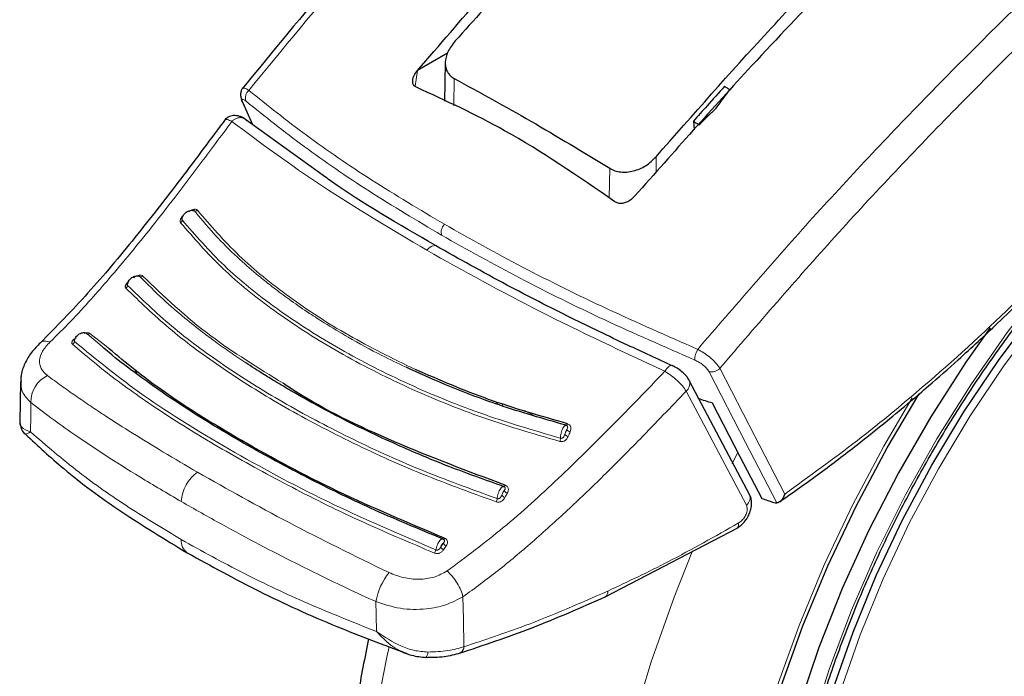
# Model space of a CAD drawing. Units: millimetres. Extents: x 0 to 210, y 0 to 297.
# Drawn here: x 127 to 130, y 96 to 98 of the extents above; entities that cross this region are included whole.
import ezdxf

# ---------------------------------------------------------------- set-up
doc = ezdxf.new("R2010")
doc.units = ezdxf.units.MM
doc.linetypes.add('SLD-Durchgehend', pattern=[0])

msp = doc.modelspace()

# ---------------------------------------------------------------- linework, layer by layer
at = {"color": 7, "linetype": 'SLD-Durchgehend', "lineweight": 25}
for p, q in [((128.66398, 97.661), (128.56496, 97.60384)), ((128.65627, 97.62915), (128.65358, 97.50325)), ((128.56483, 97.60368), (128.56496, 97.60384)), ((127.98998, 97.49984), (128.02288, 97.42576)), ((128.26325, 97.25291), (127.98924, 97.44996)), ((129.47121, 97.43727), (129.47346, 97.40826)), ((129.27914, 97.19155), (129.27901, 97.1914)), ((127.26239, 96.58771), (127.26319, 96.58132)), ((127.26098, 96.58125), (127.25942, 96.44778)), ((129.65633, 96.20824), (129.45841, 96.58285)), ((128.82363, 96.51528), (128.82799, 96.50654)), ((127.27734, 96.40798), (127.27817, 96.40822)), ((129.18146, 95.87407), (129.61687, 96.10132))]:
    msp.add_line(p, q, dxfattribs=at)
at = {"color": 8, "linetype": 'SLD-Durchgehend', "lineweight": 18}
for p, q in [((128.56483, 97.60368), (128.55677, 97.55186)), ((128.68588, 97.57698), (128.68451, 97.48802)), ((128.02421, 97.42481), (127.99193, 97.49752)), ((129.34896, 97.26942), (129.3482, 97.32013)), ((129.19472, 97.18426), (129.19614, 97.28241)), ((127.52939, 96.69624), (127.47997, 96.73878)), ((127.5422, 96.69735), (127.4894, 96.73915)), ((127.64168, 96.61861), (127.63532, 96.61173)), ((127.64597, 96.61521), (127.63982, 96.60852)), ((128.84164, 96.50971), (128.84616, 96.50064)), ((128.94967, 96.46929), (128.91655, 96.48654)), ((129.59797, 96.31123), (129.61504, 96.34567)), ((128.65059, 96.02883), (128.65926, 96.0417))]:
    msp.add_line(p, q, dxfattribs=at)
at = {"color": 8, "linetype": 'SLD-Durchgehend', "lineweight": 18, "flags": 128}
for points in [[(133.2187, 96.93567), (133.22425, 96.89297), (133.23688, 96.72892), (133.23688, 96.55697), (133.22425, 96.37835), (133.19908, 96.19434), (133.16156, 96.00628), (133.11196, 95.81551), (133.05062, 95.62342), (132.978, 95.43138), (132.89462, 95.24078), (132.80107, 95.05299), (132.69804, 94.86937), (132.58626, 94.69124), (132.46654, 94.51988), (132.33974, 94.35652), (132.20678, 94.20235), (132.06861, 94.05847), (131.92623, 93.92593), (131.78066, 93.80567), (131.63296, 93.69856), (131.48419, 93.60538), (131.33542, 93.52679), (131.18772, 93.46337), (131.04216, 93.41556), (130.89978, 93.38372), (130.76161, 93.36807), (130.62865, 93.36873), (130.50185, 93.38568), (130.38213, 93.41882), (130.27035, 93.46789), (130.16731, 93.53256), (130.07377, 93.61234), (129.99038, 93.70666), (129.91776, 93.81486), (129.85643, 93.93614), (129.80682, 94.06963), (129.7693, 94.21437), (129.74413, 94.36932), (129.73151, 94.53336), (129.73151, 94.70532), (129.74413, 94.88394), (129.7693, 95.06794), (129.80682, 95.25601), (129.85643, 95.44677), (129.91776, 95.63887), (129.99038, 95.83091), (130.07377, 96.02151), (130.16731, 96.2093), (130.27035, 96.39292), (130.38213, 96.57105), (130.50185, 96.74241), (130.62865, 96.90577), (130.76161, 97.05994), (130.89978, 97.20381), (131.04216, 97.33636), (131.18772, 97.45662), (131.33542, 97.56372), (131.48419, 97.65691), (131.48419, 97.65691)], [(130.66032, 93.52316), (130.64647, 93.52408), (130.5246, 93.5413), (130.4098, 93.57451), (130.30294, 93.62347), (130.20483, 93.68781), (130.1162, 93.76702), (130.03775, 93.86052), (129.97005, 93.96759), (129.91363, 94.08743), (129.86891, 94.21911), (129.83624, 94.36164), (129.81585, 94.51394), (129.80792, 94.67484), (129.81249, 94.84314), (129.82953, 95.01755), (129.85891, 95.19675), (129.90041, 95.37937), (129.95372, 95.56404), (130.01842, 95.74934), (130.09404, 95.93387), (130.17998, 96.11623), (130.27561, 96.29504), (130.38019, 96.46893), (130.49294, 96.63659), (130.61298, 96.79674), (130.73942, 96.94817), (130.8713, 97.08973), (131.00761, 97.22034), (131.14731, 97.33902), (131.28935, 97.44485), (131.43265, 97.53704), (131.57611, 97.61488), (131.6407, 97.64519)], [(133.34937, 97.25304), (133.36931, 97.16381), (133.39416, 97.00155), (133.40663, 96.8304), (133.40663, 96.65148), (133.39416, 96.46594), (133.36931, 96.27499), (133.33223, 96.07986), (133.28316, 95.88182), (133.22243, 95.68215), (133.15042, 95.48216), (133.06761, 95.28313), (132.97453, 95.08636), (132.87178, 94.89312), (132.76004, 94.70466), (132.64002, 94.52222), (132.5125, 94.34697), (132.37832, 94.18004), (132.23833, 94.02253), (132.09346, 93.87545), (131.94463, 93.73975), (131.79282, 93.61632), (131.63901, 93.50596), (131.48419, 93.40938), (131.32937, 93.32721), (131.17556, 93.25999), (131.02375, 93.20814), (130.87492, 93.172), (130.73005, 93.15181), (130.59007, 93.14771), (130.45588, 93.1597), (130.32837, 93.18773), (130.20835, 93.2316), (130.0966, 93.29104), (129.99386, 93.36565), (129.90077, 93.45495), (129.81796, 93.55837), (129.74596, 93.67523), (129.68522, 93.80477), (129.63616, 93.94616), (129.59908, 94.09848), (129.57422, 94.26074), (129.56176, 94.43188), (129.56176, 94.61081), (129.57422, 94.79635), (129.59908, 94.9873), (129.63616, 95.18243), (129.68522, 95.38047), (129.74596, 95.58013), (129.81796, 95.78013), (129.90077, 95.97916), (129.99386, 96.17593), (130.0966, 96.36917), (130.18982, 96.52772)], [(128.59537, 97.01279), (128.60079, 97.01852), (128.60654, 97.0231), (128.61239, 97.02633), (128.61808, 97.02807), (128.62337, 97.02826), (128.62803, 97.02687), (128.62942, 97.02605)], [(129.55759, 96.62511), (129.67277, 96.40199), (129.77098, 96.21183)], [(129.52233, 96.61404), (129.64239, 96.38161), (129.745, 96.18302)], [(129.6452, 96.17526), (129.53434, 96.38505), (129.44725, 96.54996)], [(127.2943, 96.41604), (127.29498, 96.46996), (127.29552, 96.51232)], [(129.05731, 96.443), (129.05677, 96.44182), (129.05619, 96.44076), (129.0556, 96.43986), (129.055, 96.43911), (129.05441, 96.43855), (129.05384, 96.43818), (129.0533, 96.43801), (129.0528, 96.43804)], [(128.85303, 96.24097), (128.85239, 96.23987), (128.85172, 96.23891), (128.85106, 96.2381), (128.8504, 96.23746), (128.84977, 96.23701), (128.84918, 96.23675), (128.84863, 96.23669), (128.84815, 96.23684)], [(128.65398, 96.06685), (128.65327, 96.06586), (128.65256, 96.06503), (128.65186, 96.06435), (128.65119, 96.06386), (128.65057, 96.06357), (128.65, 96.06347), (128.6495, 96.06357), (128.64908, 96.06386)], [(130.05215, 92.97648), (129.99673, 92.99092), (129.86949, 93.0366), (129.75041, 93.09777), (129.64019, 93.17407), (129.53945, 93.26508), (129.44876, 93.37026), (129.36865, 93.48901), (129.29958, 93.62066), (129.24194, 93.76445), (129.19606, 93.91955), (129.1622, 94.08509), (129.14056, 94.2601), (129.13127, 94.4436), (129.13437, 94.63451), (129.14984, 94.83177), (129.17761, 95.03422), (129.21751, 95.24072), (129.26931, 95.45008), (129.33271, 95.6611), (129.40735, 95.87258), (129.468, 96.02487)], [(128.71756, 95.7103), (128.71577, 95.80226), (128.71436, 95.87447)], [(128.43031, 95.76024), (128.42915, 95.81522), (128.42823, 95.85841)], [(128.77006, 93.71663), (128.69513, 93.80532), (128.61502, 93.92407), (128.54595, 94.05572), (128.48831, 94.19951), (128.44243, 94.35461), (128.40857, 94.52015), (128.38693, 94.69516), (128.37764, 94.87866), (128.38074, 95.06957), (128.39622, 95.26683), (128.42398, 95.46928), (128.46388, 95.67578), (128.47145, 95.70944)]]:
    msp.add_lwpolyline(points, dxfattribs=at)
at = {"color": 7, "linetype": 'SLD-Durchgehend', "lineweight": 25, "flags": 128}
for points in [[(130.94219, 93.54441), (130.88968, 93.53433), (130.75574, 93.5192), (130.62699, 93.5203), (130.50442, 93.53762), (130.38896, 93.57102), (130.28148, 93.62027), (130.18279, 93.68497), (130.09366, 93.76465), (130.01474, 93.85869), (129.94665, 93.96638), (129.88991, 94.08691), (129.84493, 94.21935), (129.81207, 94.36271), (129.79156, 94.51589), (129.78358, 94.67774), (129.78818, 94.84701), (129.80532, 95.02243), (129.83487, 95.20267), (129.87661, 95.38635), (129.93023, 95.57208), (129.9953, 95.75846), (130.07136, 95.94406), (130.1578, 96.12748), (130.25398, 96.30732), (130.35917, 96.48222), (130.47257, 96.65085), (130.59331, 96.81194), (130.72049, 96.96425), (130.85313, 97.10662), (130.99022, 97.23799), (131.13074, 97.35736), (131.2736, 97.4638), (131.41773, 97.55653), (131.56203, 97.63482), (131.65173, 97.67613)], [(130.44509, 96.75787), (130.36583, 96.64477), (130.251, 96.46616), (130.14459, 96.28185), (130.04733, 96.0931), (129.95988, 95.90119), (129.88285, 95.70743), (129.81675, 95.51315), (129.76205, 95.31968), (129.71911, 95.12834), (129.68823, 94.94043), (129.66961, 94.75724), (129.66339, 94.58002), (129.66961, 94.40998), (129.68823, 94.24828), (129.71911, 94.09603), (129.76205, 93.95426), (129.81675, 93.82395), (129.88285, 93.70598), (129.95988, 93.60117), (130.04733, 93.51022), (130.14459, 93.43376), (130.251, 93.37231), (130.36583, 93.32629), (130.48831, 93.29601), (130.61759, 93.28169), (130.75279, 93.28341), (130.89298, 93.30118), (131.03721, 93.33485), (131.1845, 93.38422), (131.33383, 93.44893), (131.48419, 93.52855), (131.63455, 93.62253), (131.78389, 93.73024), (131.93117, 93.85093), (132.07541, 93.98378), (132.2156, 94.12788), (132.3508, 94.28225), (132.48008, 94.44583), (132.60255, 94.61752), (132.71739, 94.79612), (132.8238, 94.98043), (132.92106, 95.16919), (133.0085, 95.3611), (133.08554, 95.55486), (133.15163, 95.74913), (133.20634, 95.94261), (133.24928, 96.13395), (133.28016, 96.32186), (133.29877, 96.50505), (133.30499, 96.68227), (133.29877, 96.85231), (133.28016, 97.01401), (133.27208, 97.06122)], [(129.45691, 96.58622), (129.45781, 96.5844), (129.45842, 96.58284)], [(131.48419, 93.42648), (131.33057, 93.34495), (131.17794, 93.27824), (131.02729, 93.22679), (130.87961, 93.19093), (130.73585, 93.1709), (130.59695, 93.16682), (130.4638, 93.17872), (130.33726, 93.20654), (130.21817, 93.25007), (130.10728, 93.30905), (130.00533, 93.38309), (129.91296, 93.4717), (129.83079, 93.57432), (129.75934, 93.69028), (129.69907, 93.81883), (129.65038, 93.95913), (129.61359, 94.11028), (129.58892, 94.27129), (129.57655, 94.44111), (129.57655, 94.61866), (129.58892, 94.80277), (129.61359, 94.99226), (129.65038, 95.18588), (129.69907, 95.3824), (129.75934, 95.58053), (129.83079, 95.77898), (129.91296, 95.97648), (130.00533, 96.17174), (130.10728, 96.36349), (130.21238, 96.54122)], [(129.53292, 96.51152), (129.62382, 96.33565), (129.69521, 96.19759)], [(128.59049, 95.67546), (128.59056, 95.67542), (128.59213, 95.6751), (128.59255, 95.67525)]]:
    msp.add_lwpolyline(points, dxfattribs=at)
at = {"color": 8, "linetype": 'SLD-Durchgehend', "lineweight": 18}
for centre, radius, start, end in [((128.03098, 97.51455), 0.03122, 129.90136, 202.03488), ((127.83583, 97.15223), 0.01026, 250.74544, 309.85795), ((127.78104, 97.11268), 0.01081, 303.46139, 0.63199), ((128.68122, 97.07211), 0.03832, 136.84774, 194.97387), ((127.65714, 96.93501), 0.00924, 246.02853, 309.93339), ((127.60104, 96.89805), 0.01164, 303.50625, 358.05795), ((127.42614, 96.71471), 0.01222, 300.12873, 353.43462), ((127.48442, 96.7457), 0.00823, 237.30568, 307.25435), ((129.53497, 96.65557), 0.05913, 147.37205, 183.49702), ((129.5303, 96.65033), 0.03716, 257.61152, 317.25123), ((127.39223, 96.51457), 0.09673, 116.14429, 181.33451), ((129.42666, 96.57529), 0.03265, 309.11549, 13.37404), ((129.06963, 96.43391), 0.0175, 215.27256, 259.21359), ((129.00763, 96.39559), 0.02696, 336.3101, 359.56638), ((129.0631, 96.4185), 0.0174, 215.00418, 259.17107), ((127.91281, 96.1814), 0.12376, 124.35856, 177.27614), ((128.79987, 96.19938), 0.02666, 331.13857, 354.82542), ((128.8563, 96.21627), 0.01634, 207.2365, 254.94208), ((128.8641, 96.2307), 0.01645, 207.58894, 254.99762), ((129.62692, 96.19954), 0.03039, 306.97644, 23.50175), ((127.83693, 96.05753), 0.04786, 174.43712, 234.38388), ((128.65511, 96.04255), 0.01445, 196.61963, 251.74052), ((128.6638, 96.05558), 0.01461, 197.38576, 251.89024), ((128.59806, 96.03333), 0.02745, 326.04977, 349.26971), ((128.63166, 95.82372), 0.20637, 140.93055, 170.32073), ((129.1701, 95.89047), 0.01996, 304.88026, 7.34904), ((128.57092, 95.69339), 0.02824, 320.0223, 358.51478), ((128.6937, 95.71065), 0.02386, 299.21016, 359.1501)]:
    msp.add_arc(centre, radius, start, end, dxfattribs=at)
at = {"color": 7, "linetype": 'SLD-Durchgehend', "lineweight": 25}
msp.add_arc((128.00501, 97.51077), 0.01862, 189.40713, 225.361, dxfattribs=at)
msp.add_ellipse((132.08068, 100.6686), major_axis=(4.58357, 2.57213), ratio=0.7712806, start_param=3.7575724, end_param=3.7685986, dxfattribs=at)
for points, knots in [([(130.11257, 99.75473), (130.07563, 99.72202), (129.96851, 99.62718), (129.81868, 99.48971), (129.65351, 99.33553), (129.49569, 99.18515), (129.30886, 99.00283), (129.09261, 98.78544), (128.84785, 98.53062), (128.57612, 98.23529), (128.28536, 97.90519), (128.0896, 97.66608), (127.99023, 97.54471)], [0, 0, 0, 0, 0.0503217, 0.1459073, 0.2052361, 0.2773017, 0.3636592, 0.4643103, 0.5792564, 0.7084987, 0.8520377, 1, 1, 1, 1]), ([(128.56496, 97.60384), (128.70865, 97.77053), (128.99658, 98.10454), (129.29673, 98.41401), (129.44708, 98.56903)], [0, 0, 0, 0, 0.4990571, 1, 1, 1, 1]), ([(129.45194, 98.50997), (129.32121, 98.37726), (129.06322, 98.11535), (128.81244, 97.83776), (128.68873, 97.70084)], [0, 0, 0, 0, 0.506727, 1, 1, 1, 1]), ([(130.17481, 98.14892), (130.08775, 98.06144), (129.91577, 97.88862), (129.61559, 97.57211), (129.40653, 97.33565), (129.27914, 97.19155)], [0, 0, 0, 0, 0.2859451, 0.5648642, 1, 1, 1, 1]), ([(129.3482, 97.32013), (129.46989, 97.45823), (129.71659, 97.73818), (129.97111, 98.00209), (130.10007, 98.13582)], [0, 0, 0, 0, 0.4932883, 1, 1, 1, 1]), ([(129.95392, 93.81703), (129.94893, 93.82394), (129.92106, 93.86254), (129.87958, 93.94471), (129.83052, 94.06315), (129.79262, 94.19283), (129.76513, 94.33166), (129.74848, 94.47912), (129.74274, 94.63422), (129.74799, 94.79599), (129.76424, 94.96338), (129.79139, 95.13532), (129.82932, 95.31068), (129.87779, 95.48831), (129.93651, 95.66705), (130.00511, 95.84572), (130.08315, 96.02314), (130.17013, 96.19814), (130.26548, 96.36958), (130.36857, 96.53633), (130.47874, 96.69728), (130.59524, 96.85139), (130.71731, 96.99764), (130.84413, 97.13509), (130.97486, 97.26284), (131.10861, 97.38006), (131.24449, 97.486), (131.36491, 97.56861), (131.46375, 97.6288), (131.56106, 97.68331), (131.62887, 97.71486), (131.67283, 97.73532)], [0, 0, 0, 0, 0.0080472, 0.0449749, 0.08174, 0.1183839, 0.1549492, 0.1914708, 0.2279736, 0.2644727, 0.3009764, 0.337491, 0.3740191, 0.4105613, 0.4471164, 0.4836827, 0.5202579, 0.5568395, 0.5934248, 0.6300111, 0.666595, 0.7031733, 0.7397434, 0.7763025, 0.812848, 0.8493775, 0.8858892, 0.9223823, 0.945537, 0.9646854, 1, 1, 1, 1]), ([(128.68873, 97.70084), (128.67976, 97.68899), (128.66244, 97.66612), (128.65514, 97.63493), (128.65711, 97.61305), (128.66276, 97.59834), (128.67207, 97.58579), (128.68129, 97.57991), (128.68588, 97.57698)], [0, 0, 0, 0, 0.265498, 0.5127129, 0.637263, 0.7563274, 0.8784821, 1, 1, 1, 1]), ([(128.56151, 97.54857), (128.55891, 97.55006), (128.55361, 97.55309), (128.54929, 97.56133), (128.54845, 97.57277), (128.5529, 97.58785), (128.56066, 97.59815), (128.56483, 97.60368)], [0, 0, 0, 0, 0.1511568, 0.3082727, 0.4829644, 0.7220107, 1, 1, 1, 1]), ([(128.68588, 97.57698), (128.76907, 97.53163), (128.93546, 97.44093), (129.10925, 97.33525), (129.19614, 97.28241)], [0, 0, 0, 0, 0.5, 1, 1, 1, 1]), ([(127.99217, 97.54754), (127.99032, 97.54522), (127.98664, 97.5406), (127.98406, 97.53053), (127.98379, 97.51915), (127.98583, 97.51109), (127.98682, 97.50716)], [0, 0, 0, 0, 0.2590798, 0.5157621, 0.7644891, 1, 1, 1, 1]), ([(129.21275, 97.17262), (129.09288, 97.25525), (128.87879, 97.40281), (128.65847, 97.50403), (128.56151, 97.54857)], [0, 0, 0, 0, 0.5599073, 1, 1, 1, 1]), ([(129.57334, 97.55176), (129.55418, 97.53042), (129.52006, 97.4924), (129.4861, 97.45408), (129.47121, 97.43727)], [0, 0, 0, 0, 0.5613488, 1, 1, 1, 1]), ([(129.54629, 97.48042), (129.55448, 97.49166), (129.56912, 97.51174), (129.5838, 97.53174), (129.59027, 97.54056)], [0, 0, 0, 0, 0.5593474, 1, 1, 1, 1]), ([(129.59027, 97.54056), (129.58711, 97.54265), (129.58146, 97.5464), (129.57582, 97.55012), (129.57334, 97.55176)], [0, 0, 0, 0, 0.5600022, 1, 1, 1, 1]), ([(130.05281, 92.97824), (130.07956, 92.97177), (130.15305, 92.95399), (130.27858, 92.9412), (130.42842, 92.93841), (130.58278, 92.95108), (130.74077, 92.97847), (130.90168, 93.02086), (131.06457, 93.07807), (131.22588, 93.14871), (131.34157, 93.2091), (131.43175, 93.26051), (131.52433, 93.3161), (131.66088, 93.4072), (131.81977, 93.52718), (131.97523, 93.65859), (132.12658, 93.80067), (132.27315, 93.95261), (132.41427, 94.1136), (132.54935, 94.28281), (132.67776, 94.45938), (132.79893, 94.64243), (132.9123, 94.83109), (133.01733, 95.02442), (133.1135, 95.22151), (133.20034, 95.42142), (133.27739, 95.62321), (133.34422, 95.82595), (133.40044, 96.02872), (133.44567, 96.2306), (133.47957, 96.43067), (133.50181, 96.62802), (133.51204, 96.8217), (133.51011, 97.01085), (133.49523, 97.19409), (133.47148, 97.35654), (133.44675, 97.45412), (133.43621, 97.49571)], [0, 0, 0, 0, 0.0161421, 0.0443538, 0.072939, 0.1019613, 0.1314339, 0.1613217, 0.1915515, 0.222031, 0.2512489, 0.2564028, 0.2728587, 0.3036076, 0.3343188, 0.3649888, 0.3956074, 0.4261732, 0.4566899, 0.4871647, 0.5176069, 0.5480267, 0.5784352, 0.6088437, 0.6392614, 0.6696985, 0.7001668, 0.7306777, 0.7612424, 0.791871, 0.8225716, 0.853349, 0.884202, 0.9151201, 0.946079, 0.977016, 1, 1, 1, 1]), ([(129.48917, 97.42494), (129.49981, 97.43531), (129.51882, 97.45385), (129.53789, 97.47229), (129.54629, 97.48042)], [0, 0, 0, 0, 0.5593342, 1, 1, 1, 1]), ([(127.93555, 97.44562), (127.88626, 97.37927), (127.78784, 97.24677), (127.63762, 97.05403), (127.4842, 96.86946), (127.37813, 96.76165), (127.32527, 96.70793)], [0, 0, 0, 0, 0.2511949, 0.5016085, 0.7516403, 1, 1, 1, 1]), ([(127.99801, 97.44448), (127.99542, 97.44617), (127.99007, 97.44968), (127.98081, 97.45326), (127.97091, 97.45535), (127.96087, 97.4556), (127.95142, 97.45392), (127.94023, 97.44955), (127.93463, 97.44344), (127.93095, 97.43942)], [0, 0, 0, 0, 0.11281788, 0.23294496, 0.35879728, 0.48837738, 0.61945323, 0.74984231, 1, 1, 1, 1]), ([(129.47121, 97.43727), (129.47456, 97.43497), (129.48055, 97.43088), (129.48654, 97.42676), (129.48917, 97.42494)], [0, 0, 0, 0, 0.5599924, 1, 1, 1, 1]), ([(129.19614, 97.28241), (129.20167, 97.2795), (129.21277, 97.27368), (129.23232, 97.26974), (129.25309, 97.26948), (129.28113, 97.27434), (129.31646, 97.28927), (129.33743, 97.30966), (129.3482, 97.32013)], [0, 0, 0, 0, 0.1229791, 0.2466548, 0.367016, 0.4931035, 0.7396771, 1, 1, 1, 1]), ([(128.62434, 97.02811), (128.5028, 97.09843), (128.37328, 97.17337), (128.26963, 97.2483), (128.26325, 97.25291)], [0, 0, 0, 0, 0.9384352, 1, 1, 1, 1]), ([(129.27901, 97.1914), (129.2748, 97.18701), (129.26686, 97.17875), (129.25228, 97.17053), (129.23775, 97.16641), (129.22362, 97.16657), (129.2163, 97.17065), (129.21275, 97.17262)], [0, 0, 0, 0, 0.2388771, 0.4498648, 0.6331303, 0.8220621, 1, 1, 1, 1]), ([(127.79185, 97.1128), (127.79187, 97.11499), (127.79192, 97.11935), (127.79462, 97.12621), (127.79901, 97.13258), (127.80493, 97.13798), (127.81184, 97.14198), (127.81915, 97.14419), (127.82637, 97.14459), (127.83042, 97.14322), (127.83245, 97.14254)], [0, 0, 0, 0, 0.1249188, 0.2498332, 0.3747839, 0.4997861, 0.6248216, 0.7498752, 0.8749376, 1, 1, 1, 1]), ([(127.83245, 97.14254), (127.83207, 97.14291), (127.83132, 97.14367), (127.82956, 97.14434), (127.82745, 97.14458), (127.82544, 97.14454), (127.82417, 97.1442), (127.82372, 97.14408)], [0, 0, 0, 0, 0.2113781, 0.4252574, 0.644318, 0.8720472, 1, 1, 1, 1]), ([(129.75449, 96.18672), (129.79881, 96.21794), (129.88391, 96.2779), (130.00132, 96.36754), (130.09992, 96.44624), (130.17804, 96.51112), (130.25601, 96.5778), (130.352, 96.6627), (130.48147, 96.78301), (130.64157, 96.94027), (130.75547, 97.06312), (130.81768, 97.13022)], [0, 0, 0, 0, 0.1199378, 0.23033988, 0.32078608, 0.39127753, 0.44680241, 0.5381316, 0.66077834, 0.81473679, 1, 1, 1, 1]), ([(129.40403, 96.63263), (129.35383, 96.65555), (129.24034, 96.70738), (129.05732, 96.796), (128.84414, 96.90465), (128.70136, 96.98485), (128.62434, 97.02811)], [0, 0, 0, 0, 0.1797158, 0.4062968, 0.6797288, 1, 1, 1, 1]), ([(127.61267, 96.89765), (127.61282, 96.89994), (127.61312, 96.90451), (127.61611, 96.91154), (127.6207, 96.91796), (127.6267, 96.9233), (127.63356, 96.9271), (127.64071, 96.92901), (127.64766, 96.92904), (127.65148, 96.92739), (127.65338, 96.92656)], [0, 0, 0, 0, 0.1249187, 0.2498331, 0.3747837, 0.499786, 0.6248214, 0.749875, 0.8749374, 1, 1, 1, 1]), ([(127.43829, 96.71331), (127.43868, 96.71568), (127.43946, 96.72042), (127.44303, 96.7274), (127.44805, 96.73356), (127.45429, 96.73842), (127.46118, 96.74159), (127.46816, 96.74276), (127.47476, 96.742), (127.47824, 96.73985), (127.47997, 96.73878)], [0, 0, 0, 0, 0.1249188, 0.2498336, 0.3747846, 0.499787, 0.6248225, 0.749876, 0.8749387, 1, 1, 1, 1]), ([(127.32639, 96.70897), (127.31623, 96.69851), (127.29547, 96.67716), (127.27454, 96.64096), (127.26295, 96.61039), (127.26271, 96.59301), (127.26263, 96.58764)], [0, 0, 0, 0, 0.278388, 0.5686231, 0.866771, 1, 1, 1, 1]), ([(128.64908, 96.06386), (128.56849, 96.0973), (128.41427, 96.16128), (128.21651, 96.2581), (128.06076, 96.34088), (127.94357, 96.40809), (127.83963, 96.47137), (127.73664, 96.53838), (127.63873, 96.60835), (127.56948, 96.66136), (127.53723, 96.68942), (127.52939, 96.69624)], [0, 0, 0, 0, 0.1777961, 0.3402355, 0.4699784, 0.5698816, 0.6531842, 0.762001, 0.8765445, 0.9699872, 1, 1, 1, 1]), ([(128.65398, 96.06685), (128.53481, 96.11708), (128.29649, 96.21753), (127.98268, 96.38713), (127.72486, 96.54573), (127.59746, 96.65148), (127.5422, 96.69735)], [0, 0, 0, 0, 0.2655717, 0.5310824, 0.7965933, 1, 1, 1, 1]), ([(128.84815, 96.23684), (128.78756, 96.25829), (128.67866, 96.29685), (128.54417, 96.3529), (128.43278, 96.40296), (128.33499, 96.45034), (128.23792, 96.50094), (128.15972, 96.54486), (128.10056, 96.57997), (128.05116, 96.61039), (128.01999, 96.63073), (128.00114, 96.64303)], [0, 0, 0, 0, 0.1897524, 0.3410531, 0.4433974, 0.5690231, 0.6857658, 0.7992433, 0.8683136, 0.9203589, 1, 1, 1, 1]), ([(129.0528, 96.43804), (128.97878, 96.45928), (128.84121, 96.49876), (128.66724, 96.56503), (128.56925, 96.60951), (128.52719, 96.6286)], [0, 0, 0, 0, 0.3993342, 0.7422091, 1, 1, 1, 1]), ([(129.05731, 96.443), (128.96952, 96.46819), (128.79393, 96.51856), (128.63658, 96.58691), (128.55791, 96.62108)], [0, 0, 0, 0, 0.5000131, 1, 1, 1, 1]), ([(129.45712, 96.58583), (129.45415, 96.59062), (129.44829, 96.60005), (129.43375, 96.61417), (129.41741, 96.62638), (129.4065, 96.63186), (129.40114, 96.63455)], [0, 0, 0, 0, 0.26114739, 0.51524276, 0.7614735, 1, 1, 1, 1]), ([(128.85303, 96.24097), (128.73002, 96.28708), (128.48402, 96.3793), (128.24234, 96.49702), (128.13735, 96.56689), (128.12402, 96.57575)], [0, 0, 0, 0, 0.466151, 0.932252, 1, 1, 1, 1]), ([(127.25942, 96.44745), (127.26024, 96.44069), (127.2619, 96.42709), (127.26945, 96.41404), (127.27707, 96.409), (127.2782, 96.40826)], [0, 0, 0, 0, 0.4569244, 0.9196023, 1, 1, 1, 1]), ([(129.05656, 96.43606), (129.0551, 96.43658), (129.05214, 96.43763), (129.04854, 96.43595), (129.04673, 96.4351)], [0, 0, 0, 0, 0.4951076, 1, 1, 1, 1]), ([(127.27786, 96.40852), (127.31835, 96.37057), (127.41186, 96.28294), (127.58898, 96.1522), (127.73574, 96.06312), (127.80905, 96.01863)], [0, 0, 0, 0, 0.2765243, 0.638588, 1, 1, 1, 1]), ([(128.85212, 96.23417), (128.85065, 96.23499), (128.84843, 96.23623), (128.84471, 96.23598), (128.8427, 96.23527), (128.8417, 96.23492)], [0, 0, 0, 0, 0.49256002, 0.7454116, 1, 1, 1, 1]), ([(129.61365, 96.09943), (129.61866, 96.10274), (129.62846, 96.10922), (129.64112, 96.12303), (129.65112, 96.13831), (129.65807, 96.1545), (129.66186, 96.17068), (129.66232, 96.18605), (129.66057, 96.19833), (129.65763, 96.20478), (129.6566, 96.20704)], [0, 0, 0, 0, 0.14920403, 0.29199571, 0.42953512, 0.56254837, 0.69132575, 0.81577557, 0.93553192, 1, 1, 1, 1]), ([(129.69521, 96.19759), (129.7019, 96.19532), (129.71386, 96.19127), (129.72586, 96.18727), (129.73115, 96.18551)], [0, 0, 0, 0, 0.559893, 1, 1, 1, 1]), ([(129.77098, 96.21183), (129.76916, 96.20698), (129.76569, 96.19779), (129.75813, 96.18881), (129.75105, 96.18395), (129.74693, 96.18332), (129.745, 96.18302)], [0, 0, 0, 0, 0.327142, 0.621511, 0.8223499, 1, 1, 1, 1]), ([(129.73115, 96.18551), (129.73402, 96.18467), (129.73908, 96.18319), (129.74321, 96.18307), (129.745, 96.18302)], [0, 0, 0, 0, 0.5664075, 1, 1, 1, 1]), ([(128.65279, 96.06079), (128.65237, 96.06126), (128.6513, 96.06246), (128.649, 96.06352), (128.64603, 96.06405), (128.64378, 96.06364), (128.64265, 96.06343)], [0, 0, 0, 0, 0.1734588, 0.4443299, 0.7206735, 1, 1, 1, 1]), ([(128.64908, 96.06386), (128.64835, 96.06431), (128.64679, 96.06526), (128.64453, 96.06496), (128.64306, 96.06354), (128.64295, 96.06343)], [0, 0, 0, 0, 0.4483516, 0.9580781, 1, 1, 1, 1]), ([(127.80905, 96.01863), (127.88615, 95.97622), (128.0403, 95.89141), (128.28293, 95.78026), (128.4524, 95.71712), (128.52992, 95.68824)], [0, 0, 0, 0, 0.3518225, 0.7035189, 1, 1, 1, 1]), ([(128.70247, 95.68891), (128.78204, 95.71541), (128.94118, 95.7684), (129.1014, 95.83886), (129.1815, 95.87409)], [0, 0, 0, 0, 0.500024, 1, 1, 1, 1]), ([(128.40411, 95.73665), (128.39178, 95.67458), (128.36608, 95.54529), (128.34138, 95.35198), (128.32695, 95.15694), (128.32495, 94.96624), (128.33533, 94.78081), (128.35838, 94.60176), (128.39419, 94.43027), (128.4427, 94.26752), (128.50377, 94.11488), (128.57657, 93.97311), (128.6618, 93.8448), (128.72779, 93.75872), (128.76832, 93.71944), (128.77331, 93.7146)], [0, 0, 0, 0, 0.0772308, 0.1608583, 0.2446946, 0.3287209, 0.4128849, 0.4970546, 0.5810345, 0.6645768, 0.7473872, 0.8291715, 0.9097013, 0.9888757, 1, 1, 1, 1]), ([(128.51182, 95.69529), (128.51432, 95.69375), (128.52004, 95.69022), (128.52631, 95.68881), (128.52984, 95.68802)], [0, 0, 0, 0, 0.4365587, 1, 1, 1, 1]), ([(128.51185, 95.69536), (128.52292, 95.69057), (128.54926, 95.67917), (128.57743, 95.67668), (128.59376, 95.67523)], [0, 0, 0, 0, 0.4203206, 1, 1, 1, 1]), ([(128.59197, 95.67534), (128.61255, 95.67564), (128.65385, 95.67625), (128.68856, 95.68543), (128.70597, 95.69003)], [0, 0, 0, 0, 0.4985284, 1, 1, 1, 1])]:
    msp.add_open_spline(points, degree=3, knots=knots, dxfattribs=at)
at = {"color": 8, "linetype": 'SLD-Durchgehend', "lineweight": 18}
for points, knots in [([(128.01095, 97.53851), (128.12329, 97.67518), (128.35182, 97.95324), (128.71231, 98.3579), (129.09434, 98.76314), (129.47042, 99.13756), (129.81619, 99.46574), (130.02731, 99.65487), (130.12451, 99.74195)], [0, 0, 0, 0, 0.1676086, 0.3409789, 0.5214882, 0.7107268, 0.8668218, 1, 1, 1, 1]), ([(131.85737, 98.98178), (131.8184, 98.95095), (131.65099, 98.8185), (131.36462, 98.57636), (131.00417, 98.25951), (130.63087, 97.91237), (130.24681, 97.53211), (129.85375, 97.11608), (129.60656, 96.82862), (129.48517, 96.68745)], [0, 0, 0, 0, 0.0469845, 0.2018316, 0.3492331, 0.4903385, 0.6671628, 0.8365545, 1, 1, 1, 1]), ([(131.99531, 98.96875), (131.94779, 98.93145), (131.77035, 98.79212), (131.47236, 98.54214), (131.10712, 98.22307), (130.72824, 97.87286), (130.33787, 97.48831), (129.93611, 97.06478), (129.68288, 96.77064), (129.55759, 96.62511)], [0, 0, 0, 0, 0.055771, 0.2082759, 0.3536682, 0.4930288, 0.667877, 0.835672, 1, 1, 1, 1]), ([(128.01095, 97.53851), (128.0058, 97.54162), (127.99557, 97.54781), (127.9918, 97.54592), (127.98993, 97.54498)], [0, 0, 0, 0, 0.5031569, 1, 1, 1, 1]), ([(128.01095, 97.53851), (128.07251, 97.48925), (128.19572, 97.39069), (128.41074, 97.24304), (128.57237, 97.14659), (128.65326, 97.09832)], [0, 0, 0, 0, 0.3328819, 0.6661645, 1, 1, 1, 1]), ([(128.00203, 97.50284), (127.99911, 97.50505), (127.9933, 97.50943), (127.98947, 97.50915), (127.98897, 97.50507), (127.99094, 97.50004), (127.99193, 97.49752)], [0, 0, 0, 0, 0.2837271, 0.5631496, 0.7814588, 1, 1, 1, 1]), ([(128.00203, 97.50284), (128.06398, 97.45319), (128.18749, 97.35418), (128.4026, 97.20639), (128.56372, 97.11023), (128.6442, 97.06221)], [0, 0, 0, 0, 0.33491079, 0.66782847, 1, 1, 1, 1]), ([(127.95532, 97.43626), (127.91965, 97.38819), (127.85779, 97.30483), (127.77008, 97.1888), (127.69511, 97.09265), (127.62262, 97.00314), (127.55626, 96.92429), (127.49076, 96.84931), (127.42656, 96.77877), (127.38116, 96.73416), (127.35833, 96.71172)], [0, 0, 0, 0, 0.18566942, 0.32200359, 0.45299133, 0.56834323, 0.68710387, 0.78301369, 0.89087416, 1, 1, 1, 1]), ([(127.93231, 97.43975), (127.93249, 97.44044), (127.93324, 97.44326), (127.94056, 97.44307), (127.95012, 97.43865), (127.95532, 97.43626)], [0, 0, 0, 0, 0.12748997, 0.52605732, 1, 1, 1, 1]), ([(128.00476, 97.43689), (128.00356, 97.4387), (128.00111, 97.44236), (127.99558, 97.44642), (127.98938, 97.44862), (127.98426, 97.44902), (127.98067, 97.44885), (127.9754, 97.44816), (127.96779, 97.4455), (127.96028, 97.44071), (127.95661, 97.43741), (127.95532, 97.43626)], [0, 0, 0, 0, 0.1233344, 0.2510191, 0.4014909, 0.5018136, 0.5331293, 0.593222, 0.7795231, 0.9227377, 1, 1, 1, 1]), ([(128.59537, 97.01279), (128.47728, 97.08305), (128.23995, 97.22424), (128.0505, 97.36536), (127.95532, 97.43626)], [0, 0, 0, 0, 0.4975872, 1, 1, 1, 1]), ([(127.84241, 97.14435), (127.84176, 97.14503), (127.84047, 97.14637), (127.83772, 97.14756), (127.83461, 97.14809), (127.83094, 97.14794), (127.8268, 97.147), (127.82079, 97.14455), (127.81665, 97.14167), (127.81389, 97.13975)], [0, 0, 0, 0, 0.1160358, 0.2296372, 0.3407342, 0.4491626, 0.5845978, 0.7224863, 1, 1, 1, 1]), ([(128.52719, 96.6286), (128.50069, 96.64138), (128.43514, 96.67298), (128.34552, 96.72187), (128.26747, 96.76848), (128.20524, 96.80856), (128.15182, 96.84533), (128.10994, 96.87625), (128.07437, 96.90371), (128.03484, 96.93547), (127.97584, 96.987), (127.90336, 97.05722), (127.85745, 97.11245), (127.83245, 97.14254)], [0, 0, 0, 0, 0.0899639, 0.2224788, 0.3220099, 0.3845162, 0.4676693, 0.541128, 0.5641582, 0.6248371, 0.7204866, 0.8477423, 1, 1, 1, 1]), ([(128.55791, 96.62108), (128.4832, 96.65777), (128.33378, 96.73114), (128.14106, 96.85789), (127.97215, 96.99392), (127.88566, 97.09421), (127.84241, 97.14435)], [0, 0, 0, 0, 0.24999008, 0.4999797, 0.74998272, 1, 1, 1, 1]), ([(130.81576, 97.14161), (130.72277, 97.04242), (130.53709, 96.84435), (130.26582, 96.59637), (130.01029, 96.38451), (129.85085, 96.26946), (129.77098, 96.21183)], [0, 0, 0, 0, 0.2803871, 0.5599048, 0.7795552, 1, 1, 1, 1]), ([(127.79614, 97.12637), (127.79494, 97.12542), (127.7919, 97.12303), (127.78842, 97.11871), (127.78612, 97.11433), (127.78517, 97.11059), (127.78514, 97.10689), (127.78634, 97.10481), (127.787, 97.10366)], [0, 0, 0, 0, 0.1431397, 0.3624433, 0.5336516, 0.6629198, 0.8131944, 1, 1, 1, 1]), ([(127.787, 97.10366), (127.83103, 97.05275), (127.91909, 96.95093), (128.09151, 96.81211), (128.29016, 96.68314), (128.51577, 96.56719), (128.76256, 96.46401), (128.94239, 96.41117), (129.03232, 96.38476)], [0, 0, 0, 0, 0.1666858, 0.3333492, 0.4999995, 0.66665, 0.8333135, 1, 1, 1, 1]), ([(127.79374, 97.12305), (127.79331, 97.1224), (127.79231, 97.12091), (127.7914, 97.11867), (127.79091, 97.1165), (127.79091, 97.11446), (127.79152, 97.11339), (127.79185, 97.1128)], [0, 0, 0, 0, 0.1790439, 0.4125137, 0.579779, 0.7687652, 1, 1, 1, 1]), ([(127.79185, 97.1128), (127.83588, 97.06199), (127.92394, 96.96035), (128.09615, 96.82181), (128.29441, 96.69311), (128.5195, 96.5774), (128.76562, 96.47447), (128.94493, 96.42175), (129.03459, 96.39539)], [0, 0, 0, 0, 0.1666564, 0.3333275, 0.4999996, 0.6666721, 0.8333431, 1, 1, 1, 1]), ([(128.65326, 97.09832), (128.73758, 97.05118), (128.9069, 96.95653), (129.18573, 96.81894), (129.38508, 96.73141), (129.48517, 96.68745)], [0, 0, 0, 0, 0.3306244, 0.6639035, 1, 1, 1, 1]), ([(128.6442, 97.06221), (128.7289, 97.01488), (128.8985, 96.92012), (129.17735, 96.78275), (129.37622, 96.69565), (129.47595, 96.65197)], [0, 0, 0, 0, 0.3321722, 0.6650899, 1, 1, 1, 1]), ([(129.37737, 96.61532), (129.23788, 96.68033), (128.96023, 96.80972), (128.7166, 96.94532), (128.59537, 97.01279)], [0, 0, 0, 0, 0.5024146, 1, 1, 1, 1]), ([(127.61604, 96.9099), (127.61476, 96.90892), (127.61163, 96.90654), (127.60816, 96.90235), (127.60599, 96.89822), (127.60519, 96.89471), (127.60536, 96.89128), (127.60672, 96.88939), (127.60747, 96.88835)], [0, 0, 0, 0, 0.1516023, 0.3687795, 0.5383182, 0.6663124, 0.8150829, 1, 1, 1, 1]), ([(127.61547, 96.90922), (127.61543, 96.90917), (127.61444, 96.90802), (127.61314, 96.90585), (127.61194, 96.90315), (127.61152, 96.90108), (127.61161, 96.89917), (127.61229, 96.89819), (127.61267, 96.89765)], [0, 0, 0, 0, 0.01345103, 0.29912885, 0.49841341, 0.64121221, 0.80256705, 1, 1, 1, 1]), ([(127.66307, 96.92792), (127.66236, 96.92853), (127.66094, 96.92975), (127.65802, 96.93076), (127.65475, 96.93115), (127.65095, 96.93089), (127.64668, 96.92988), (127.64055, 96.9274), (127.63638, 96.92459), (127.6336, 96.92271)], [0, 0, 0, 0, 0.116201, 0.2298138, 0.3407736, 0.4489196, 0.5844404, 0.7223187, 1, 1, 1, 1]), ([(128.00114, 96.64303), (127.98376, 96.65471), (127.94976, 96.67754), (127.90294, 96.71101), (127.85317, 96.74823), (127.79508, 96.79455), (127.72451, 96.85523), (127.67838, 96.9015), (127.65338, 96.92656)], [0, 0, 0, 0, 0.1298115, 0.2538721, 0.3657695, 0.5318044, 0.7463398, 1, 1, 1, 1]), ([(128.12402, 96.57575), (128.04137, 96.62673), (127.862, 96.73737), (127.73276, 96.86117), (127.66307, 96.92792)], [0, 0, 0, 0, 0.460788, 1, 1, 1, 1]), ([(127.60747, 96.88835), (127.65294, 96.84423), (127.74388, 96.756), (127.91207, 96.63095), (128.10408, 96.50899), (128.32197, 96.39232), (128.56198, 96.28157), (128.73613, 96.2182), (128.82321, 96.18651)], [0, 0, 0, 0, 0.1629888, 0.3259611, 0.4889211, 0.6592701, 0.8296282, 1, 1, 1, 1]), ([(127.61267, 96.89765), (127.65924, 96.85261), (127.75237, 96.76252), (127.92512, 96.63501), (128.11956, 96.51268), (128.33654, 96.39749), (128.57139, 96.28972), (128.74141, 96.22789), (128.82642, 96.19697)], [0, 0, 0, 0, 0.1666636, 0.333333, 0.4999999, 0.6666669, 0.8333362, 1, 1, 1, 1]), ([(127.32582, 96.7078), (127.32608, 96.70824), (127.32879, 96.71283), (127.33989, 96.71528), (127.3523, 96.71289), (127.35833, 96.71173)], [0, 0, 0, 0, 0.0522846, 0.539973, 1, 1, 1, 1]), ([(127.44397, 96.72539), (127.44188, 96.72406), (127.43798, 96.72158), (127.43371, 96.71761), (127.43107, 96.7139), (127.42983, 96.71039), (127.42997, 96.70689), (127.4315, 96.70507), (127.43228, 96.70414)], [0, 0, 0, 0, 0.2116925, 0.394658, 0.5342182, 0.6819546, 0.8373237, 1, 1, 1, 1]), ([(127.44198, 96.72466), (127.44185, 96.72454), (127.44075, 96.72342), (127.4394, 96.72161), (127.43799, 96.71931), (127.4373, 96.71759), (127.43707, 96.71597), (127.43728, 96.71448), (127.43794, 96.71372), (127.43829, 96.71331)], [0, 0, 0, 0, 0.0322244, 0.290965, 0.4252954, 0.5807788, 0.7028663, 0.8416429, 1, 1, 1, 1]), ([(127.43829, 96.71331), (127.51112, 96.65353), (127.65679, 96.53398), (127.93999, 96.35957), (128.26056, 96.18543), (128.50354, 96.08062), (128.62503, 96.02822)], [0, 0, 0, 0, 0.2500079, 0.4999996, 0.7499911, 1, 1, 1, 1]), ([(127.4894, 96.73915), (127.48865, 96.73971), (127.48717, 96.74083), (127.48412, 96.74177), (127.48076, 96.74215), (127.47684, 96.74192), (127.47311, 96.74125), (127.47069, 96.74035), (127.4698, 96.74002)], [0, 0, 0, 0, 0.17582808, 0.34712156, 0.5138213, 0.67571416, 0.88120866, 1, 1, 1, 1]), ([(127.35832, 96.71171), (127.34909, 96.70161), (127.33051, 96.68128), (127.32135, 96.65091), (127.32633, 96.62315), (127.3418, 96.60869), (127.3496, 96.60141)], [0, 0, 0, 0, 0.2445893, 0.4921029, 0.7440875, 1, 1, 1, 1]), ([(127.43228, 96.70414), (127.47442, 96.66832), (127.56236, 96.59358), (127.72649, 96.47948), (127.91857, 96.36049), (128.136, 96.24095), (128.36879, 96.1246), (128.53681, 96.05353), (128.62083, 96.018)], [0, 0, 0, 0, 0.1490654, 0.3111177, 0.4861587, 0.6574163, 0.8286917, 1, 1, 1, 1]), ([(129.55759, 96.62511), (129.55348, 96.63112), (129.54527, 96.64313), (129.52548, 96.66127), (129.50478, 96.67657), (129.49172, 96.68382), (129.48517, 96.68745)], [0, 0, 0, 0, 0.2787092, 0.5573791, 0.7779423, 1, 1, 1, 1]), ([(129.52233, 96.61404), (129.51986, 96.61791), (129.51491, 96.62566), (129.50227, 96.63681), (129.48885, 96.64589), (129.48027, 96.64993), (129.47595, 96.65197)], [0, 0, 0, 0, 0.2773844, 0.5551438, 0.7761663, 1, 1, 1, 1]), ([(129.37737, 96.61532), (129.37992, 96.6191), (129.38421, 96.62547), (129.39092, 96.63185), (129.3965, 96.63498), (129.40078, 96.63518), (129.40251, 96.63362), (129.40316, 96.63303)], [0, 0, 0, 0, 0.2643061, 0.4456261, 0.6763359, 0.8772254, 1, 1, 1, 1]), ([(127.3496, 96.60141), (127.36476, 96.59019), (127.39485, 96.56793), (127.44207, 96.53464), (127.49029, 96.50168), (127.55184, 96.46086), (127.63064, 96.41054), (127.73109, 96.34887), (127.80488, 96.30579), (127.84296, 96.28356)], [0, 0, 0, 0, 0.1085096, 0.2154055, 0.3207352, 0.4245442, 0.6043961, 0.7958668, 1, 1, 1, 1]), ([(128.66195, 95.95916), (128.72397, 96.00539), (128.84896, 96.09858), (129.02827, 96.26222), (129.20455, 96.43514), (129.3196, 96.55509), (129.37737, 96.61532)], [0, 0, 0, 0, 0.2462426, 0.4962535, 0.7470762, 1, 1, 1, 1]), ([(129.37737, 96.61532), (129.38463, 96.61061), (129.39801, 96.60193), (129.41811, 96.5849), (129.43588, 96.56694), (129.4435, 96.55556), (129.44725, 96.54996)], [0, 0, 0, 0, 0.2581084, 0.476213, 0.7421247, 1, 1, 1, 1]), ([(127.26319, 96.58132), (127.26331, 96.57044), (127.2636, 96.54484), (127.28387, 96.52419), (127.29552, 96.51232)], [0, 0, 0, 0, 0.42521624, 1, 1, 1, 1]), ([(128.71437, 95.87447), (128.75296, 95.9025), (128.82992, 95.95839), (128.94398, 96.0558), (129.05689, 96.15726), (129.17546, 96.27058), (129.30489, 96.40141), (129.3972, 96.49773), (129.44725, 96.54996)], [0, 0, 0, 0, 0.14901511, 0.29722473, 0.45491648, 0.60628225, 0.78655067, 1, 1, 1, 1]), ([(127.29552, 96.51232), (127.32002, 96.49349), (127.36787, 96.45673), (127.44895, 96.39953), (127.54256, 96.33703), (127.65565, 96.26563), (127.74323, 96.21424), (127.78919, 96.18728)], [0, 0, 0, 0, 0.1761558, 0.3440722, 0.5336493, 0.7552795, 1, 1, 1, 1]), ([(127.2943, 96.41604), (127.28255, 96.42084), (127.26492, 96.42804), (127.25832, 96.44012), (127.25969, 96.44708), (127.25982, 96.44776)], [0, 0, 0, 0, 0.6434745, 0.9649659, 1, 1, 1, 1]), ([(129.0528, 96.43804), (129.05194, 96.43808), (129.05009, 96.43815), (129.04645, 96.43504), (129.04258, 96.42912), (129.03905, 96.42097), (129.03643, 96.41221), (129.03472, 96.40309), (129.03463, 96.39795), (129.03459, 96.39539)], [0, 0, 0, 0, 0.12099076, 0.25833935, 0.42537319, 0.5642133, 0.70845075, 0.85475402, 1, 1, 1, 1]), ([(129.05534, 96.4238), (129.05468, 96.42291), (129.05331, 96.42105), (129.05146, 96.41712), (129.0499, 96.41281), (129.0492, 96.40996), (129.04885, 96.40852)], [0, 0, 0, 0, 0.2552564, 0.5353764, 0.7653749, 1, 1, 1, 1]), ([(129.04885, 96.40852), (129.05006, 96.41137), (129.05222, 96.41646), (129.05438, 96.42156), (129.05534, 96.4238)], [0, 0, 0, 0, 0.5594598, 1, 1, 1, 1]), ([(129.05534, 96.4238), (129.05622, 96.42537), (129.05767, 96.42794), (129.05836, 96.43148), (129.05786, 96.4339), (129.05682, 96.43565), (129.05526, 96.43715), (129.05367, 96.43772), (129.0528, 96.43804)], [0, 0, 0, 0, 0.31264006, 0.51204449, 0.6512348, 0.75078847, 0.86299136, 1, 1, 1, 1]), ([(129.06635, 96.41672), (129.06732, 96.41924), (129.06905, 96.42378), (129.06918, 96.43013), (129.06776, 96.43474), (129.06547, 96.43821), (129.06221, 96.44122), (129.05906, 96.44237), (129.05731, 96.443)], [0, 0, 0, 0, 0.2436102, 0.4375894, 0.5889331, 0.7029808, 0.8353669, 1, 1, 1, 1]), ([(127.27817, 96.40822), (127.2782, 96.40822), (127.27868, 96.40832), (127.2868, 96.41233), (127.2943, 96.41604)], [0, 0, 0, 0, 0.0754461, 1, 1, 1, 1]), ([(127.7893, 96.06217), (127.73103, 96.09714), (127.61152, 96.16886), (127.44433, 96.28676), (127.34584, 96.37163), (127.2943, 96.41604)], [0, 0, 0, 0, 0.3121076, 0.6400496, 1, 1, 1, 1]), ([(129.03232, 96.38476), (129.03364, 96.38449), (129.03625, 96.38398), (129.04035, 96.38425), (129.04426, 96.38522), (129.04818, 96.38699), (129.05195, 96.38963), (129.05645, 96.39435), (129.05848, 96.39858), (129.05983, 96.40141)], [0, 0, 0, 0, 0.1163043, 0.2299946, 0.3409834, 0.449071, 0.584235, 0.7225997, 1, 1, 1, 1]), ([(129.03459, 96.39539), (129.03532, 96.39525), (129.03679, 96.39498), (129.03912, 96.39535), (129.04136, 96.39628), (129.04417, 96.39837), (129.04694, 96.40257), (129.04817, 96.40641), (129.04885, 96.40852)], [0, 0, 0, 0, 0.1067948, 0.214686, 0.3250881, 0.4398393, 0.6921886, 1, 1, 1, 1]), ([(129.05983, 96.40141), (129.06105, 96.40427), (129.06322, 96.40936), (129.06539, 96.41447), (129.06635, 96.41672)], [0, 0, 0, 0, 0.5594728, 1, 1, 1, 1]), ([(127.84296, 96.28356), (127.94072, 96.22827), (128.13614, 96.11774), (128.35971, 96.00841), (128.47144, 95.95378)], [0, 0, 0, 0, 0.5002742, 1, 1, 1, 1]), ([(128.84815, 96.23684), (128.84731, 96.23706), (128.84551, 96.23755), (128.84165, 96.23515), (128.83732, 96.22992), (128.83313, 96.22232), (128.82976, 96.21389), (128.82726, 96.20488), (128.8267, 96.1996), (128.82642, 96.19697)], [0, 0, 0, 0, 0.1209861, 0.2583695, 0.42541, 0.5642383, 0.708464, 0.8547568, 1, 1, 1, 1]), ([(128.84952, 96.22308), (128.85059, 96.22457), (128.85233, 96.227), (128.8532, 96.23051), (128.85271, 96.2329), (128.85169, 96.23456), (128.85028, 96.23592), (128.8489, 96.23651), (128.84815, 96.23684)], [0, 0, 0, 0, 0.3295415, 0.5368727, 0.6805236, 0.7765757, 0.8783766, 1, 1, 1, 1]), ([(128.85984, 96.21481), (128.86082, 96.21674), (128.86262, 96.22032), (128.86369, 96.22556), (128.86339, 96.22988), (128.86217, 96.2334), (128.86021, 96.23638), (128.85728, 96.23915), (128.85453, 96.24032), (128.85303, 96.24097)], [0, 0, 0, 0, 0.1993487, 0.3682515, 0.5073726, 0.6226271, 0.7335544, 0.8540066, 1, 1, 1, 1]), ([(128.82321, 96.18651), (128.82451, 96.18615), (128.82707, 96.18545), (128.83118, 96.1854), (128.83516, 96.18604), (128.83922, 96.18744), (128.84319, 96.1897), (128.84808, 96.19391), (128.85046, 96.19786), (128.85205, 96.20049)], [0, 0, 0, 0, 0.1164268, 0.2300631, 0.3408252, 0.4485197, 0.5840162, 0.7221573, 1, 1, 1, 1]), ([(128.82642, 96.19697), (128.82713, 96.19679), (128.82858, 96.19642), (128.83093, 96.1966), (128.83324, 96.19734), (128.83623, 96.19917), (128.83935, 96.20309), (128.84091, 96.20677), (128.84177, 96.2088)], [0, 0, 0, 0, 0.10683114, 0.21475446, 0.32517438, 0.43992422, 0.69222745, 1, 1, 1, 1]), ([(128.84952, 96.22308), (128.8488, 96.22231), (128.84728, 96.2207), (128.84511, 96.21707), (128.84319, 96.21298), (128.84225, 96.2102), (128.84177, 96.2088)], [0, 0, 0, 0, 0.2552535, 0.5353684, 0.7653682, 1, 1, 1, 1]), ([(128.84177, 96.2088), (128.84322, 96.21146), (128.8458, 96.21621), (128.84838, 96.22098), (128.84952, 96.22308)], [0, 0, 0, 0, 0.5594616, 1, 1, 1, 1]), ([(128.85205, 96.20049), (128.85351, 96.20316), (128.8561, 96.20793), (128.8587, 96.21271), (128.85984, 96.21481)], [0, 0, 0, 0, 0.5594658, 1, 1, 1, 1]), ([(127.78919, 96.18728), (127.83299, 96.16235), (127.91612, 96.11505), (128.04207, 96.04754), (128.15107, 95.99138), (128.24745, 95.94353), (128.33557, 95.90106), (128.39696, 95.87281), (128.42823, 95.85841)], [0, 0, 0, 0, 0.22505, 0.4271334, 0.6079448, 0.7336284, 0.8643057, 1, 1, 1, 1]), ([(129.61953, 96.11707), (129.62321, 96.11962), (129.63051, 96.12469), (129.63963, 96.13619), (129.64619, 96.14951), (129.64904, 96.16398), (129.64648, 96.1715), (129.6452, 96.17526)], [0, 0, 0, 0, 0.1924339, 0.3821983, 0.5684616, 0.7843477, 1, 1, 1, 1]), ([(129.61953, 96.11707), (129.54272, 96.0734), (129.39983, 95.99216), (129.25628, 95.92437), (129.18989, 95.89302)], [0, 0, 0, 0, 0.5375544, 1, 1, 1, 1]), ([(129.61433, 96.09983), (129.61433, 96.09983), (129.61558, 96.10024), (129.61726, 96.10245), (129.61981, 96.10745), (129.61964, 96.11329), (129.61953, 96.11707)], [0, 0, 0, 0, 0.0001361, 0.2638583, 0.5218972, 1, 1, 1, 1]), ([(128.65926, 96.0417), (128.66058, 96.04385), (128.66296, 96.04771), (128.66398, 96.05346), (128.66323, 96.05786), (128.66143, 96.06135), (128.65861, 96.06455), (128.65563, 96.06603), (128.65398, 96.06685)], [0, 0, 0, 0, 0.2437759, 0.43777243, 0.58903157, 0.70304511, 0.8354022, 1, 1, 1, 1]), ([(128.43031, 95.76024), (128.35478, 95.79033), (128.20352, 95.85059), (127.98849, 95.95184), (127.85654, 96.02492), (127.7893, 96.06217)], [0, 0, 0, 0, 0.3284558, 0.6578068, 1, 1, 1, 1]), ([(128.64295, 96.06343), (128.64144, 96.06217), (128.63857, 96.0598), (128.63404, 96.05303), (128.63006, 96.04517), (128.62675, 96.03638), (128.6256, 96.03093), (128.62503, 96.02822)], [0, 0, 0, 0, 0.2132808, 0.4033232, 0.6007758, 0.8010779, 1, 1, 1, 1]), ([(128.62503, 96.02822), (128.62574, 96.02799), (128.62716, 96.02753), (128.62953, 96.02752), (128.6319, 96.02805), (128.63502, 96.02956), (128.63844, 96.03309), (128.64027, 96.03653), (128.64127, 96.03841)], [0, 0, 0, 0, 0.1070744, 0.215127, 0.3255466, 0.4401885, 0.6921827, 1, 1, 1, 1]), ([(128.64986, 96.05122), (128.64913, 96.05062), (128.64759, 96.04937), (128.64523, 96.04618), (128.64304, 96.04243), (128.64186, 96.03976), (128.64127, 96.03841)], [0, 0, 0, 0, 0.2553259, 0.5354213, 0.7653912, 1, 1, 1, 1]), ([(128.64127, 96.03841), (128.64287, 96.04079), (128.64574, 96.04504), (128.6486, 96.04933), (128.64986, 96.05122)], [0, 0, 0, 0, 0.5587209, 1, 1, 1, 1]), ([(128.64986, 96.05122), (128.65092, 96.05241), (128.65266, 96.05436), (128.65376, 96.05729), (128.65357, 96.05947), (128.65276, 96.06116), (128.6514, 96.06271), (128.6499, 96.06345), (128.64908, 96.06386)], [0, 0, 0, 0, 0.3121888, 0.5112384, 0.6503374, 0.7500229, 0.8625312, 1, 1, 1, 1]), ([(128.62083, 96.018), (128.62212, 96.01756), (128.62467, 96.01671), (128.6288, 96.01634), (128.63281, 96.01663), (128.63694, 96.01762), (128.64106, 96.01941), (128.64621, 96.02297), (128.64884, 96.02649), (128.65059, 96.02883)], [0, 0, 0, 0, 0.1175959, 0.2315661, 0.341831, 0.4481913, 0.5839107, 0.7225108, 1, 1, 1, 1]), ([(128.47144, 95.95378), (128.48697, 95.9476), (128.51778, 95.93534), (128.56967, 95.93027), (128.62059, 95.93654), (128.64822, 95.95165), (128.66195, 95.95916)], [0, 0, 0, 0, 0.2559161, 0.5079057, 0.7554153, 1, 1, 1, 1]), ([(128.71437, 95.87447), (128.71242, 95.88138), (128.70841, 95.89556), (128.69559, 95.9195), (128.67948, 95.94216), (128.66767, 95.95361), (128.66195, 95.95916)], [0, 0, 0, 0, 0.2451268, 0.5033179, 0.7597029, 1, 1, 1, 1]), ([(128.42823, 95.85841), (128.45455, 95.84972), (128.5069, 95.83243), (128.58856, 95.83172), (128.65978, 95.84575), (128.69615, 95.86488), (128.71436, 95.87447)], [0, 0, 0, 0, 0.28257989, 0.56203542, 0.78061415, 1, 1, 1, 1]), ([(129.18989, 95.89302), (129.09896, 95.85327), (128.94097, 95.78421), (128.78413, 95.73232), (128.71756, 95.7103)], [0, 0, 0, 0, 0.5755228, 1, 1, 1, 1]), ([(128.59915, 95.69266), (128.58409, 95.6939), (128.55381, 95.69639), (128.49498, 95.71694), (128.45618, 95.74292), (128.43031, 95.76024)], [0, 0, 0, 0, 0.2479771, 0.4985226, 1, 1, 1, 1]), ([(128.43031, 95.76024), (128.44521, 95.74444), (128.4623, 95.72632), (128.49048, 95.70596), (128.50249, 95.69996), (128.51182, 95.69529)], [0, 0, 0, 0, 0.6032562, 0.6917349, 1, 1, 1, 1]), ([(128.71756, 95.7103), (128.70055, 95.70538), (128.66476, 95.69505), (128.62173, 95.69348), (128.59915, 95.69266)], [0, 0, 0, 0, 0.4751842, 1, 1, 1, 1])]:
    msp.add_open_spline(points, degree=3, knots=knots, dxfattribs=at)

doc.saveas('drawing.dxf')
